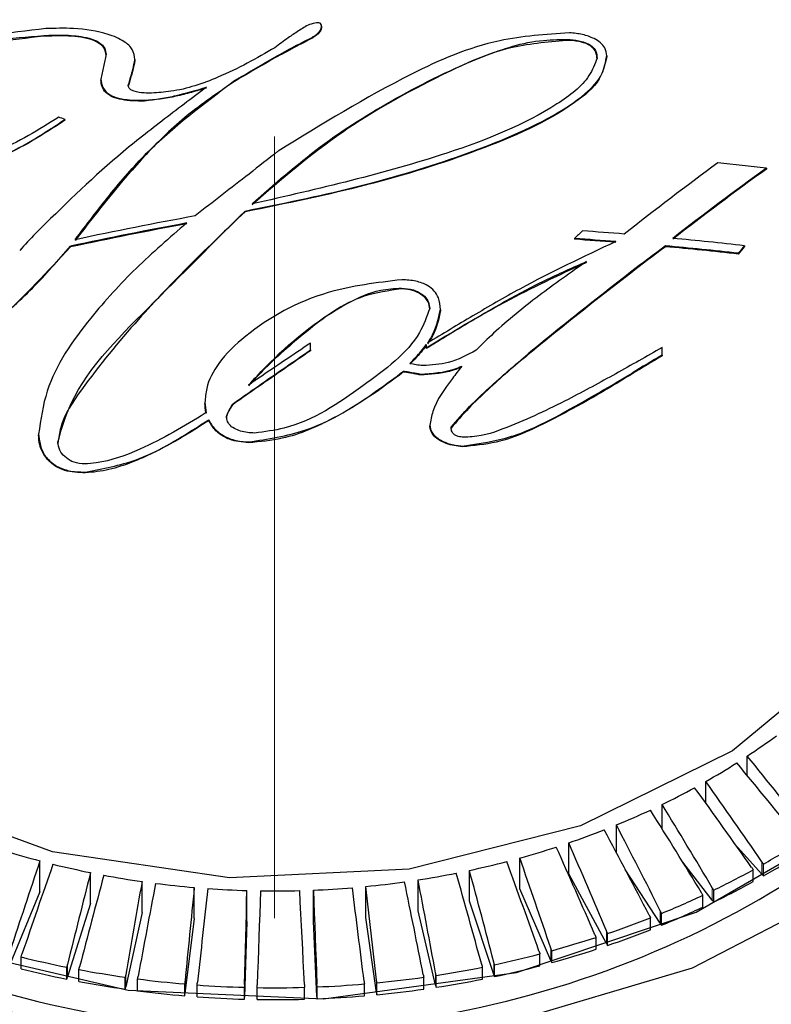
# Model space of a CAD drawing. Units: millimetres. Extents: x -1307 to -467, y -367 to 821.
# Drawn here: x -1007 to -1001, y 392 to 400 of the extents above; entities that cross this region are included whole.
import ezdxf

# ---------------------------------------------------------------- set-up
doc = ezdxf.new("R2010")
doc.units = ezdxf.units.MM
doc.header["$PDSIZE"] = -1
doc.linetypes.add('CENTER1', pattern=[10, 6.25, -1.25, 1.25, -1.25])
doc.linetypes.add('PHANTOM', pattern=[12.7, 6.35, -1.27, 1.27, -1.27, 1.27, -1.27])
doc.layers.add('中心線', color=1, linetype='Continuous', lineweight=0)
doc.layers.add('寸法', color=3, linetype='Continuous', lineweight=20)
doc.styles.add('japanese', font='romans.shx', dxfattribs={"bigfont": 'bigfont.shx'})
doc.dimstyles.new('KIHON', dxfattribs={"dimscale": 10, "dimtxt": 2.5, "dimasz": 2.5, "dimexe": 0, "dimexo": 2, "dimgap": 1, "dimtad": 1, "dimdec": 0, "dimdsep": 46, "dimtxsty": 'japanese', "dimblk": 'OPEN30', "dimcen": 2.5, "dimadec": 0, "dimazin": 0, "dimtfac": 1, "dimtdec": 0, "dimtmove": 0, "dimatfit": 0, "dimfxl": 1, "dimarcsym": 0})

# ---------------------------------------------------------------- blocks, each defined once
blk = doc.blocks.new('_Open30')
at = {"color": 0, "linetype": 'ByBlock', "lineweight": -2}
for p, q in [((-1, 0.26795), (0, 0)), ((0, 0), (-1, -0.26795)), ((0, 0), (-1, 0))]:
    blk.add_line(p, q, dxfattribs=at)
blk = doc.blocks.new('*D1')
at = {"layer": 'Defpoints', "color": 0, "transparency": 16777216}
for p in [(-861.6978, 435.1642), (-1004.6385, 318.4706), (-1004.6384, 298.7783)]:
    blk.add_point(p, dxfattribs=at)
at = {"layer": '寸法', "color": 0, "lineweight": -2, "transparency": 16777216}
for p, q in [((-861.6978, 425.1642), (-861.6975, 298.7786)), ((-1004.6385, 308.4706), (-1004.6384, 298.7783)), ((-871.6975, 298.7786), (-994.6384, 298.7783))]:
    blk.add_line(p, q, dxfattribs=at)
at = {"layer": '寸法', "color": 0, "lineweight": -2, "transparency": 16777216, "xscale": 10, "yscale": 10, "zscale": 10}
for p, rotation in [((-861.6975, 298.7786), 0.0001313176001538352), ((-1004.6384, 298.7783), 180.0001313176002)]:
    blk.add_blockref('_Open30', p, dxfattribs=dict(at, rotation=rotation))
at = {"layer": '寸法', "color": 0, "lineweight": 5, "transparency": 16777216, "insert": (-933.168, 310.7785), "char_height": 10, "attachment_point": 2, "rotation": 0.00013, "style": 'japanese'}
blk.add_mtext('145', dxfattribs=at)
blk = doc.blocks.new('*D4')
at = {"layer": 'Defpoints', "color": 0, "transparency": 16777216}
for p in [(-1042.8885, 535.7249), (-849.2313, 448.6551), (-1042.8885, 397.5227)]:
    blk.add_point(p, dxfattribs=at)
at = {"layer": '寸法', "color": 0, "lineweight": -2, "transparency": 16777216}
for p, q in [((-1042.8885, 407.5227), (-1042.8885, 535.7249)), ((-859.2313, 535.7249), (-1032.8885, 535.7249)), ((-849.2313, 458.6551), (-849.2313, 535.7249))]:
    blk.add_line(p, q, dxfattribs=at)
at = {"layer": '寸法', "color": 0, "lineweight": -2, "transparency": 16777216, "xscale": 10, "yscale": 10, "zscale": 10, "rotation": 180}
blk.add_blockref('_Open30', (-1042.8885, 535.7249), dxfattribs=at)
at = {"layer": '寸法', "color": 0, "lineweight": -2, "transparency": 16777216, "xscale": 10, "yscale": 10, "zscale": 10}
blk.add_blockref('_Open30', (-849.2313, 535.7249), dxfattribs=at)
at = {"layer": '寸法', "color": 0, "lineweight": 5, "transparency": 16777216, "insert": (-946.0599, 547.7249), "char_height": 10, "attachment_point": 2, "style": 'japanese'}
blk.add_mtext('194', dxfattribs=at)
blk = doc.blocks.new('*D12')
at = {"layer": 'Defpoints', "color": 0, "transparency": 16777216}
for p in [(-849.2313, 512.3118), (-849.2313, 448.6551), (-1033.1385, 320.4706)]:
    blk.add_point(p, dxfattribs=at)
at = {"layer": '寸法', "color": 0, "lineweight": -2, "transparency": 16777216}
for p, q in [((-1033.1385, 330.4706), (-1033.1385, 512.3118)), ((-1023.1385, 512.3118), (-859.2313, 512.3118)), ((-849.2313, 458.6551), (-849.2313, 512.3118))]:
    blk.add_line(p, q, dxfattribs=at)
at = {"layer": '寸法', "color": 0, "lineweight": -2, "transparency": 16777216, "xscale": 10, "yscale": 10, "zscale": 10, "rotation": 180}
blk.add_blockref('_Open30', (-1033.1385, 512.3118), dxfattribs=at)
at = {"layer": '寸法', "color": 0, "lineweight": -2, "transparency": 16777216, "xscale": 10, "yscale": 10, "zscale": 10}
blk.add_blockref('_Open30', (-849.2313, 512.3118), dxfattribs=at)
at = {"layer": '寸法', "color": 0, "lineweight": 5, "transparency": 16777216, "insert": (-941.1849, 524.3118), "char_height": 10, "attachment_point": 2, "style": 'japanese'}
blk.add_mtext('184', dxfattribs=at)

msp = doc.modelspace()

# ---------------------------------------------------------------- linework, layer by layer
at = {"color": 7, "linetype": 'Continuous', "lineweight": 25}
for p, q in [((-1004.2617, 400.049), (-1004.2617, 400.0426)), ((-1006.4853, 399.973), (-1006.4853, 399.9667)), ((-1004.3435, 399.9546), (-1004.3435, 399.9483)), ((-1002.2728, 399.9408), (-1002.2728, 399.9344)), ((-1001.9803, 399.8111), (-1001.9803, 399.8047)), ((-1005.7557, 399.781), (-1005.7557, 399.7747)), ((-1006.0278, 399.6243), (-1006.0278, 399.6179)), ((-1005.6799, 399.4554), (-1005.6799, 399.4491)), ((-1006.3155, 399.3018), (-1006.3155, 399.2955)), ((-1000.7031, 398.9118), (-1000.7031, 398.9054)), ((-1004.8744, 398.5697), (-1004.8744, 398.5634)), ((-1002.2374, 398.3499), (-1002.2374, 398.3436)), ((-1006.271, 398.2886), (-1006.271, 398.2823)), ((-1001.511, 398.2909), (-1001.511, 398.2846)), ((-1000.9278, 398.2321), (-1000.9278, 398.2257)), ((-1000.8783, 398.2923), (-1000.8783, 398.2859)), ((-1003.6232, 397.9536), (-1003.6232, 397.9473)), ((-1003.3115, 397.7815), (-1003.3115, 397.7752)), ((-1004.3508, 397.459), (-1004.3508, 397.5132)), ((-1004.3508, 397.459), (-1004.3508, 397.4527)), ((-1003.4239, 397.5012), (-1003.4239, 397.4765)), ((-1003.4239, 397.4765), (-1003.4239, 397.4701)), ((-1001.5378, 397.4172), (-1001.5378, 397.4771)), ((-1001.5378, 397.4172), (-1001.5378, 397.4109)), ((-1003.6058, 397.2894), (-1003.6058, 397.283)), ((-1003.472, 397.2655), (-1003.472, 397.2592)), ((-1005.195, 397.0378), (-1005.1856, 396.9568)), ((-1005.195, 397.0378), (-1005.195, 397.0315)), ((-1004.967, 397.0255), (-1004.967, 397.0319)), ((-1005.1655, 396.9), (-1005.1655, 396.8937)), ((-1003.3971, 396.857), (-1003.3971, 396.8507)), ((-1006.5262, 396.7858), (-1006.5262, 396.7794)), ((-1004.8458, 396.7228), (-1004.8458, 396.7165)), ((-1003.1363, 396.6904), (-1003.1363, 396.6841)), ((-1006.1506, 396.4828), (-1006.1506, 396.4765)), ((-1000.8556, 394.0551), (-1000.8556, 394.2114)), ((-1001.1874, 393.8353), (-1001.1874, 394.0083)), ((-1001.5372, 393.6301), (-1001.5372, 393.8243)), ((-1001.9033, 393.4383), (-1001.9033, 393.6604)), ((-1002.2835, 393.2703), (-1002.2835, 393.5175)), ((-1000.7395, 393.2671), (-1000.9342, 393.4817)), ((-1006.5158, 393.1261), (-1006.5158, 393.3733)), ((-1002.6761, 393.1491), (-1002.6761, 393.3963)), ((-1001.1364, 393.0593), (-1001.372, 393.3636)), ((-1000.7263, 393.2529), (-1000.7263, 393.3479)), ((-1006.1111, 393.032), (-1006.1111, 393.2793)), ((-1003.0789, 393.0502), (-1003.0789, 393.2975)), ((-1001.9827, 392.713), (-1002.2835, 393.2703)), ((-1001.5515, 392.8743), (-1001.8325, 393.3048)), ((-1000.8078, 393.2075), (-1000.8078, 393.3026)), ((-1000.7395, 393.2671), (-1000.7263, 393.2529)), ((-1005.6987, 392.9609), (-1005.6987, 393.2082)), ((-1003.4898, 392.9742), (-1003.4898, 393.2214)), ((-1006.5158, 393.1261), (-1006.7546, 392.5511)), ((-1005.2808, 392.9131), (-1005.2808, 393.1604)), ((-1004.8596, 392.8889), (-1004.8596, 393.1362)), ((-1004.3274, 392.8921), (-1004.3274, 393.1393)), ((-1003.9067, 392.9214), (-1003.9067, 393.1686)), ((-1002.4278, 392.5764), (-1002.6761, 393.1491)), ((-1001.1245, 393.0444), (-1001.1245, 393.1395)), ((-1006.1111, 393.032), (-1006.2959, 392.4452)), ((-1002.8844, 392.4651), (-1003.0789, 393.0502)), ((-1001.2101, 393.0037), (-1001.2101, 393.0988)), ((-1001.1364, 393.0593), (-1001.1245, 393.0444)), ((-1005.6987, 392.9609), (-1005.8286, 392.3653)), ((-1003.3501, 392.3797), (-1003.4898, 392.9742)), ((-1001.5411, 392.8588), (-1001.5411, 392.9538)), ((-1005.2808, 392.9131), (-1005.355, 392.3117)), ((-1004.8596, 392.8889), (-1004.8777, 392.2849)), ((-1004.2993, 392.2882), (-1004.3274, 392.8921)), ((-1003.8226, 392.3206), (-1003.9067, 392.9214)), ((-1001.6301, 392.823), (-1001.6301, 392.9181)), ((-1001.5515, 392.8743), (-1001.5411, 392.8588)), ((-1001.9737, 392.697), (-1001.9737, 392.7921)), ((-1002.0659, 392.6663), (-1002.0659, 392.7614)), ((-1001.9827, 392.713), (-1001.9737, 392.697)), ((-1002.5151, 392.5345), (-1002.5151, 392.6295)), ((-1002.4203, 392.5599), (-1002.4203, 392.655)), ((-1006.6666, 392.6052), (-1006.6596, 392.6264)), ((-1006.6666, 392.5101), (-1006.6666, 392.6052)), ((-1002.4278, 392.5764), (-1002.4203, 392.5599)), ((-1006.3016, 392.4282), (-1006.3016, 392.5232)), ((-1006.2043, 392.4092), (-1006.2043, 392.5043)), ((-1002.9754, 392.4282), (-1002.9754, 392.5232)), ((-1002.8785, 392.4482), (-1002.8785, 392.5433)), ((-1006.3016, 392.4282), (-1006.2959, 392.4452)), ((-1005.8326, 392.3479), (-1005.8326, 392.443)), ((-1005.7338, 392.3345), (-1005.7338, 392.4296)), ((-1003.8199, 392.3032), (-1003.8199, 392.3983)), ((-1003.4443, 392.3479), (-1003.4443, 392.443)), ((-1003.3458, 392.3625), (-1003.3458, 392.4576)), ((-1002.8844, 392.4651), (-1002.8785, 392.4482)), ((-1005.8326, 392.3479), (-1005.8286, 392.3653)), ((-1005.3575, 392.2942), (-1005.3575, 392.3893)), ((-1005.2577, 392.2864), (-1005.2577, 392.3815)), ((-1004.8786, 392.2673), (-1004.8786, 392.3624)), ((-1004.7783, 392.2651), (-1004.7783, 392.3601)), ((-1004.3984, 392.2673), (-1004.3984, 392.3624)), ((-1004.2982, 392.2707), (-1004.2982, 392.3658)), ((-1003.9195, 392.2942), (-1003.9195, 392.3893)), ((-1003.8226, 392.3206), (-1003.8199, 392.3032)), ((-1003.3501, 392.3797), (-1003.3458, 392.3625)), ((-1005.3575, 392.2942), (-1005.355, 392.3117)), ((-1004.8786, 392.2673), (-1004.8777, 392.2849)), ((-1004.2993, 392.2882), (-1004.2982, 392.2707))]:
    msp.add_line(p, q, dxfattribs=at)
at = {"color": 8, "linetype": 'PHANTOM', "lineweight": 18}
for p, q in [((-1004.9587, 399.612), (-1004.9587, 399.6056)), ((-1002.6079, 397.4281), (-1002.6079, 397.4218)), ((-1001.7772, 397.2737), (-1001.7772, 397.2674)), ((-1000.7395, 393.3667), (-1000.7395, 393.2671)), ((-1001.1364, 393.1589), (-1001.1364, 393.0593)), ((-1001.5515, 392.9739), (-1001.5515, 392.8743)), ((-1001.9827, 392.8127), (-1001.9827, 392.713)), ((-1002.4278, 392.6761), (-1002.4278, 392.5764)), ((-1002.8844, 392.5648), (-1002.8844, 392.4651)), ((-1006.2959, 392.5449), (-1006.2959, 392.4452)), ((-1003.3501, 392.4793), (-1003.3501, 392.3797)), ((-1005.8286, 392.4649), (-1005.8286, 392.3653)), ((-1005.355, 392.4114), (-1005.355, 392.3117)), ((-1003.8226, 392.4203), (-1003.8226, 392.3206)), ((-1004.8777, 392.3846), (-1004.8777, 392.2849)), ((-1004.2993, 392.3878), (-1004.2993, 392.2882))]:
    msp.add_line(p, q, dxfattribs=at)
at = {"color": 7, "linetype": 'Continuous', "lineweight": 25, "flags": 128}
for points in [[(-1004.8339, 403.229), (-1003.2052, 403.1206), (-1001.6484, 402.7332), (-1000.2415, 402.0864), (-999.055, 401.2125), (-998.1486, 400.1553), (-997.5676, 398.9679), (-997.3411, 397.7097), (-997.4806, 396.444), (-997.979, 395.2341), (-998.8113, 394.1407), (-999.9358, 393.2187), (-1001.2962, 392.5142), (-1002.8241, 392.0627), (-1004.443, 391.8867), (-1006.0717, 391.9951), (-1007.6286, 392.3824), (-1009.0355, 393.0292), (-1010.2219, 393.9032), (-1011.1284, 394.9603), (-1011.7094, 396.1478)], [(-999.9866, 395.0702), (-1000.9733, 394.2536), (-1002.1903, 393.6534), (-1003.561, 393.3073), (-1004.9995, 393.237), (-1006.4153, 393.4469), (-1007.7195, 393.9238), (-1008.8301, 394.6378), (-1009.6772, 395.544), (-1010.2078, 396.5855), (-1010.3885, 397.6967)], [(-1011.3885, 397.5065), (-1011.2065, 396.2967), (-1010.6705, 395.1522), (-1009.8093, 394.1346), (-1008.6693, 393.2988), (-1007.312, 392.6898), (-1005.8106, 392.3405), (-1004.246, 392.2696), (-1002.7026, 392.4811), (-1001.2635, 392.9636), (-1000.0064, 393.6909)], [(-1000.7263, 393.3479), (-1000.7279, 393.3503), (-1000.7296, 393.3526), (-1000.7312, 393.355), (-1000.7329, 393.3573), (-1000.7345, 393.3597), (-1000.7362, 393.362), (-1000.7378, 393.3644), (-1000.7395, 393.3667)], [(-1004.8777, 392.3846), (-1004.8755, 392.4791), (-1004.8732, 392.5735), (-1004.8709, 392.6678), (-1004.8687, 392.7618), (-1004.8664, 392.8557), (-1004.8641, 392.9493), (-1004.8618, 393.0428), (-1004.8596, 393.1362)], [(-1004.7497, 393.1337), (-1004.7532, 393.0404), (-1004.7568, 392.9469), (-1004.7603, 392.8533), (-1004.7638, 392.7594), (-1004.7673, 392.6654), (-1004.7708, 392.5712), (-1004.7743, 392.4768), (-1004.7778, 392.3822)], [(-1004.3992, 392.3846), (-1004.4039, 392.4791), (-1004.4087, 392.5734), (-1004.4134, 392.6675), (-1004.4181, 392.7615), (-1004.4229, 392.8553), (-1004.4276, 392.9489), (-1004.4324, 393.0424), (-1004.4372, 393.1356)], [(-1004.3274, 393.1393), (-1004.3239, 393.046), (-1004.3203, 392.9526), (-1004.3168, 392.8589), (-1004.3133, 392.765), (-1004.3098, 392.671), (-1004.3063, 392.5768), (-1004.3028, 392.4824), (-1004.2993, 392.3878)], [(-1001.1245, 393.1395), (-1001.126, 393.1419), (-1001.1275, 393.1443), (-1001.129, 393.1468), (-1001.1304, 393.1492), (-1001.1319, 393.1516), (-1001.1334, 393.154), (-1001.1349, 393.1565), (-1001.1364, 393.1589)], [(-1001.5411, 392.9538), (-1001.5424, 392.9563), (-1001.5437, 392.9589), (-1001.545, 392.9614), (-1001.5463, 392.9639), (-1001.5476, 392.9664), (-1001.5489, 392.9689), (-1001.5502, 392.9714), (-1001.5515, 392.9739)], [(-1001.6404, 392.9384), (-1001.6391, 392.9358), (-1001.6378, 392.9333), (-1001.6366, 392.9307), (-1001.6353, 392.9282), (-1001.634, 392.9257), (-1001.6327, 392.9231), (-1001.6314, 392.9206), (-1001.6301, 392.9181)], [(-1001.9737, 392.7921), (-1001.9749, 392.7946), (-1001.976, 392.7972), (-1001.9771, 392.7998), (-1001.9782, 392.8024), (-1001.9794, 392.805), (-1001.9805, 392.8075), (-1001.9816, 392.8101), (-1001.9827, 392.8127)], [(-1002.0747, 392.7822), (-1002.0736, 392.7796), (-1002.0725, 392.777), (-1002.0714, 392.7744), (-1002.0703, 392.7718), (-1002.0692, 392.7692), (-1002.0681, 392.7666), (-1002.067, 392.764), (-1002.0659, 392.7614)], [(-1002.5224, 392.6508), (-1002.5215, 392.6482), (-1002.5206, 392.6455), (-1002.5196, 392.6428), (-1002.5187, 392.6402), (-1002.5178, 392.6375), (-1002.5169, 392.6349), (-1002.516, 392.6322), (-1002.5151, 392.6295)], [(-1002.4203, 392.655), (-1002.4213, 392.6576), (-1002.4222, 392.6603), (-1002.4231, 392.6629), (-1002.4241, 392.6655), (-1002.425, 392.6682), (-1002.4259, 392.6708), (-1002.4269, 392.6734), (-1002.4278, 392.6761)], [(-1002.8785, 392.5433), (-1002.8792, 392.546), (-1002.88, 392.5487), (-1002.8807, 392.5513), (-1002.8814, 392.554), (-1002.8822, 392.5567), (-1002.8829, 392.5594), (-1002.8837, 392.5621), (-1002.8844, 392.5648)], [(-1006.2959, 392.5449), (-1006.2966, 392.5422), (-1006.2973, 392.5395), (-1006.298, 392.5368), (-1006.2987, 392.534), (-1006.2994, 392.5313), (-1006.3002, 392.5286), (-1006.3009, 392.5259), (-1006.3016, 392.5232)], [(-1006.2043, 392.5043), (-1006.2036, 392.507), (-1006.2029, 392.5097), (-1006.2023, 392.5124), (-1006.2016, 392.5151), (-1006.2009, 392.5178), (-1006.2003, 392.5205), (-1006.1996, 392.5232), (-1006.1989, 392.5259)], [(-1003.3458, 392.4576), (-1003.3464, 392.4603), (-1003.3469, 392.463), (-1003.3474, 392.4657), (-1003.348, 392.4685), (-1003.3485, 392.4712), (-1003.3491, 392.4739), (-1003.3496, 392.4766), (-1003.3501, 392.4793)], [(-1002.9811, 392.5449), (-1002.9803, 392.5422), (-1002.9796, 392.5395), (-1002.9789, 392.5368), (-1002.9782, 392.534), (-1002.9775, 392.5313), (-1002.9768, 392.5286), (-1002.9761, 392.5259), (-1002.9754, 392.5232)], [(-1005.8286, 392.4649), (-1005.8291, 392.4622), (-1005.8296, 392.4594), (-1005.8301, 392.4567), (-1005.8306, 392.454), (-1005.8311, 392.4512), (-1005.8316, 392.4485), (-1005.8321, 392.4458), (-1005.8326, 392.443)], [(-1005.7338, 392.4296), (-1005.7334, 392.4323), (-1005.7329, 392.4351), (-1005.7324, 392.4378), (-1005.732, 392.4405), (-1005.7315, 392.4432), (-1005.731, 392.446), (-1005.7306, 392.4487), (-1005.7301, 392.4514)], [(-1005.355, 392.4114), (-1005.3553, 392.4086), (-1005.3556, 392.4059), (-1005.3559, 392.4031), (-1005.3563, 392.4003), (-1005.3566, 392.3976), (-1005.3569, 392.3948), (-1005.3572, 392.3921), (-1005.3575, 392.3893)], [(-1005.2577, 392.3815), (-1005.2574, 392.3842), (-1005.2572, 392.387), (-1005.2569, 392.3897), (-1005.2566, 392.3925), (-1005.2564, 392.3952), (-1005.2561, 392.398), (-1005.2558, 392.4007), (-1005.2555, 392.4035)], [(-1003.9219, 392.4114), (-1003.9216, 392.4086), (-1003.9213, 392.4059), (-1003.921, 392.4031), (-1003.9207, 392.4003), (-1003.9204, 392.3976), (-1003.9201, 392.3948), (-1003.9198, 392.3921), (-1003.9195, 392.3893)], [(-1003.8199, 392.3983), (-1003.8202, 392.4011), (-1003.8206, 392.4038), (-1003.8209, 392.4065), (-1003.8212, 392.4093), (-1003.8216, 392.412), (-1003.8219, 392.4148), (-1003.8223, 392.4175), (-1003.8226, 392.4203)], [(-1003.4484, 392.4649), (-1003.4479, 392.4622), (-1003.4474, 392.4594), (-1003.4469, 392.4567), (-1003.4464, 392.454), (-1003.4459, 392.4512), (-1003.4453, 392.4485), (-1003.4448, 392.4458), (-1003.4443, 392.443)], [(-1004.8777, 392.3846), (-1004.8778, 392.3818), (-1004.878, 392.379), (-1004.8781, 392.3762), (-1004.8782, 392.3735), (-1004.8783, 392.3707), (-1004.8784, 392.3679), (-1004.8785, 392.3651), (-1004.8786, 392.3624)], [(-1004.7783, 392.3601), (-1004.7783, 392.3629), (-1004.7782, 392.3657), (-1004.7781, 392.3684), (-1004.7781, 392.3712), (-1004.778, 392.374), (-1004.7779, 392.3767), (-1004.7779, 392.3795), (-1004.7778, 392.3822)], [(-1004.3992, 392.3846), (-1004.3991, 392.3818), (-1004.399, 392.379), (-1004.3989, 392.3762), (-1004.3988, 392.3735), (-1004.3987, 392.3707), (-1004.3986, 392.3679), (-1004.3985, 392.3651), (-1004.3984, 392.3624)], [(-1004.2982, 392.3658), (-1004.2983, 392.3685), (-1004.2985, 392.3713), (-1004.2986, 392.374), (-1004.2988, 392.3768), (-1004.2989, 392.3796), (-1004.299, 392.3823), (-1004.2992, 392.3851), (-1004.2993, 392.3878)]]:
    msp.add_lwpolyline(points, dxfattribs=at)
at = {"color": 7, "linetype": 'Continuous', "lineweight": 25}
for centre, radius, start, end in [((-1015.5874, 374.904), 26.1002, 69.19188, 69.30776), ((-983.7248, 372.3546), 33.8932, 128.04143, 128.53928), ((-983.9356, 375.6126), 28.9683, 126.31411, 128.17538), ((-1004.5781, 365.7114), 33.4257, 83.34283, 84.01186), ((-983.8513, 371.3848), 34.5801, 127.37394, 128.27803), ((-984.1046, 375.9541), 28.3296, 125.86703, 127.75949), ((-984.1489, 376.0051), 28.257, 125.86244, 127.7597), ((-999.0275, 364.3938), 34.6602, 100.49626, 102.06295), ((-999.0293, 364.4005), 34.6471, 100.49728, 102.06457), ((-999.0351, 364.4838), 34.6135, 100.38228, 102.00343), ((-977.9612, 371.3008), 39.3847, 136.54305, 136.81364), ((-980.3884, 375.9535), 31.2886, 134.13051, 134.29112), ((-1004.5993, 364.8224), 33.6761, 85.30031, 85.87097), ((-1004.6114, 364.5974), 33.8358, 85.41788, 85.97668), ((-1004.5922, 364.8658), 33.5605, 85.41301, 85.9764), ((-1004.5895, 364.9109), 33.5871, 83.65614, 84.64022), ((-982.4752, 372.9631), 31.6838, 126.92771, 129.45164), ((-982.4848, 372.9679), 31.669, 126.92594, 129.45101), ((-1004.5843, 364.8943), 33.5377, 83.74077, 84.74221), ((-1004.5909, 364.8353), 33.5908, 83.73939, 84.73925), ((-974.8599, 376.8404), 33.7215, 140.49484, 140.62722), ((-975.6891, 377.5136), 32.6494, 140.48919, 140.6259), ((-985.8775, 371.0176), 30.695, 120.67641, 121.19749), ((-985.79, 370.8638), 30.8665, 120.67655, 121.19473), ((-1004.6616, 399.85), 7.8268, 223.26511, 321.37035), ((-1003.9416, 398.898), 5.6114, 303.36424, 306.26149), ((-1039.2662, 362.9483), 49.5253, 38.23102, 39.14277), ((-1004.1001, 399.1409), 5.9015, 299.57434, 302.37574), ((-1038.5277, 362.8377), 48.9257, 38.87811, 39.80201), ((-1044.7415, 363.1238), 53.393, 34.50103, 35.34069), ((-1004.2492, 399.4074), 6.2069, 295.90815, 298.61367), ((-1043.8378, 363.018), 52.619, 35.16308, 36.01601), ((-1051.1891, 363.4571), 58.2021, 30.685313, 31.450048), ((-1004.3681, 399.6579), 6.4842, 292.34147, 294.96851), ((-1050.1635, 363.2879), 57.3163, 31.36273, 32.140119), ((-1059.5279, 363.7016), 64.9472, 26.789252, 27.469774), ((-1004.4541, 399.8719), 6.7148, 288.85989, 291.42917), ((-1058.1303, 363.5559), 63.6745, 27.480605, 28.175438), ((-1070.7806, 363.8688), 74.6384, 22.81695, 23.405237), ((-1004.0337, 399.2003), 6.7223, 299.47257, 302.46204), ((-1004.7368, 400.1327), 6.9895, 252.75407, 255.25504), ((-1004.5295, 400.096), 6.9513, 285.46392, 287.9733), ((-1068.7494, 363.7621), 72.7165, 23.52104, 24.125435), ((-1004.0423, 399.1196), 6.739, 299.47628, 302.45833), ((-919.1804, 364.1013), 92.1104, 161.47049, 161.943854), ((-922.7297, 364.098), 88.646, 160.7343, 161.226721), ((-1004.6889, 400.3177), 7.1806, 256.12102, 258.57697), ((-1004.5817, 400.2898), 7.152, 282.12972, 284.59127), ((-1083.357, 364.0429), 85.7476, 19.489186, 19.998653), ((-1086.3578, 364.1477), 88.646, 18.773279, 19.2657), ((-892.5871, 364.3161), 117.1604, 165.687533, 166.0579), ((-898.1935, 364.2524), 111.6448, 164.941375, 165.330409), ((-1004.6585, 400.4731), 7.339, 259.4326, 261.85216), ((-1004.6106, 400.4271), 7.2923, 278.84108, 281.27297), ((-1105.8609, 364.2163), 106.7088, 15.395187, 15.802473), ((-1110.7686, 364.3235), 111.5193, 14.669372, 15.058844), ((-1004.1956, 399.4909), 7.055, 295.80516, 298.69846), ((-996.7282, 396.1188), 4.9573, 214.35152, 214.61782), ((-843.3047, 364.4483), 164.9211, 169.957081, 170.219213), ((-854.8824, 364.4519), 153.4242, 169.202746, 169.484736), ((-1004.6428, 400.5897), 7.4567, 262.69885, 265.09194), ((-1004.6282, 400.5392), 7.4058, 275.59112, 277.99854), ((-1144.5483, 364.4006), 143.8638, 11.249144, 11.549997), ((-1154.4448, 364.4331), 153.6756, 10.515592, 10.797118), ((-1004.1998, 399.404), 7.0642, 295.80703, 298.69658), ((-720.6813, 364.5761), 286.0313, 174.264631, 174.415399), ((-753.4809, 364.4978), 253.3164, 173.505048, 173.675377), ((-1004.6381, 400.6606), 7.5277, 265.93704, 268.31434), ((-1004.6384, 400.6465), 7.5136, 269.15094, 271.53466), ((-1004.6367, 400.6214), 7.4885, 272.3674, 274.7561), ((-1229.3997, 364.4714), 227.2022, 7.063783, 7.253727), ((-1255.148, 364.5653), 252.8643, 6.324407, 6.495042), ((-1017.8225, 383.2588), 19.308, 30.6392, 30.70712), ((-1004.3327, 399.7801), 7.3751, 292.24228, 295.04977), ((-1004.3273, 399.6724), 7.3613, 292.24073, 295.05348), ((-1004.429, 400.0193), 7.6329, 288.76421, 291.51161), ((-1004.4393, 399.9522), 7.6627, 288.76956, 291.50626), ((-1004.5124, 400.267), 7.8943, 285.36731, 288.05316), ((-1004.5727, 400.4893), 8.1246, 282.03597, 284.66984), ((-1004.5124, 400.172), 7.8943, 285.36731, 288.05316), ((-1004.6953, 400.5291), 8.1654, 256.02961, 258.65472), ((-1004.6988, 400.4176), 8.1486, 256.02578, 258.65632), ((-1004.6606, 400.7065), 8.3462, 259.3415, 261.92751), ((-1004.6088, 400.6617), 8.3008, 278.75148, 281.34833), ((-1004.5727, 400.3942), 8.1246, 282.03597, 284.66984), ((-1004.6606, 400.6114), 8.3462, 259.3415, 261.92751), ((-1004.6439, 400.8331), 8.4739, 262.60963, 265.16919), ((-1004.6303, 400.8065), 8.4471, 275.50559, 278.07106), ((-1004.6126, 400.5885), 8.323, 278.75495, 281.34486), ((-1004.6456, 400.72), 8.4558, 262.60577, 265.1708), ((-1004.6388, 400.9031), 8.5441, 265.84592, 268.39176), ((-1004.6386, 400.9282), 8.5692, 269.06574, 271.60618), ((-1004.6363, 400.8695), 8.5104, 272.27657, 274.83139), ((-1004.6307, 400.7163), 8.452, 275.50521, 278.0692), ((-1004.6384, 400.813), 8.5491, 265.84554, 268.3899), ((-1004.6386, 400.8332), 8.5692, 269.06574, 271.60618), ((-1004.6363, 400.7744), 8.5104, 272.27657, 274.83139)]:
    msp.add_arc(centre, radius, start, end, dxfattribs=at)
for points, knots in [([(-1005.7557, 399.781), (-1005.7596, 399.8083), (-1005.7675, 399.8634), (-1005.8482, 399.9359), (-1006.0063, 400.0018), (-1006.2248, 400.0357), (-1006.3955, 400.0304), (-1006.4696, 400.0281)], [0, 0, 0, 0, 0.127323, 0.256749, 0.429539, 0.752139, 1, 1, 1, 1]), ([(-1004.3026, 400.0756), (-1004.3214, 400.071), (-1004.3766, 400.0575), (-1004.4465, 400.009), (-1004.5402, 399.9492), (-1004.6004, 399.9024), (-1004.6349, 399.8756)], [0, 0, 0, 0, 0.134449, 0.395032, 0.653873, 1, 1, 1, 1]), ([(-1004.3435, 399.9546), (-1004.3332, 399.9609), (-1004.3042, 399.9785), (-1004.2687, 400.0096), (-1004.2636, 400.038), (-1004.2617, 400.049)], [0, 0, 0, 0, 0.254107, 0.712635, 1, 1, 1, 1]), ([(-1004.2617, 400.0426), (-1004.2642, 400.0303), (-1004.2701, 400.0017), (-1004.3059, 399.9711), (-1004.3334, 399.9544), (-1004.3435, 399.9483)], [0, 0, 0, 0, 0.323689, 0.751944, 1, 1, 1, 1]), ([(-1004.2617, 400.049), (-1004.2628, 400.0544), (-1004.2642, 400.0615), (-1004.2712, 400.069), (-1004.2801, 400.0731), (-1004.291, 400.0746), (-1004.2995, 400.0754), (-1004.3026, 400.0756)], [0, 0, 0, 0, 0.363552, 0.479386, 0.595708, 0.849769, 1, 1, 1, 1]), ([(-1006.4696, 400.0281), (-1006.7667, 399.9948), (-1007.2108, 399.945), (-1007.719, 399.68), (-1007.9668, 399.442), (-1008.0597, 399.2498), (-1008.0658, 399.1644), (-1008.0672, 399.1456)], [0, 0, 0, 0, 0.419164, 0.626447, 0.834451, 0.963398, 1, 1, 1, 1]), ([(-1007.9901, 399.1595), (-1007.9716, 399.2292), (-1007.9303, 399.3846), (-1007.7026, 399.6208), (-1007.3383, 399.8181), (-1006.9074, 399.9399), (-1006.6171, 399.9627), (-1006.4853, 399.973)], [0, 0, 0, 0, 0.143752, 0.320554, 0.554791, 0.797776, 1, 1, 1, 1]), ([(-1006.4853, 399.9667), (-1006.7464, 399.9384), (-1007.1483, 399.895), (-1007.6049, 399.6745), (-1007.8442, 399.4742), (-1007.9683, 399.2951), (-1007.9843, 399.1913), (-1007.9901, 399.1531)], [0, 0, 0, 0, 0.396345, 0.609833, 0.785341, 0.921081, 1, 1, 1, 1]), ([(-1006.4853, 399.973), (-1006.4326, 399.9751), (-1006.3248, 399.9793), (-1006.1869, 399.968), (-1006.0827, 399.9421), (-1006.0258, 399.9083), (-1005.9913, 399.8679), (-1005.9884, 399.838), (-1005.9869, 399.8216)], [0, 0, 0, 0, 0.255322, 0.522683, 0.676058, 0.79666, 0.889127, 1, 1, 1, 1]), ([(-1005.9869, 399.8153), (-1005.9893, 399.8345), (-1005.994, 399.8721), (-1006.0455, 399.9173), (-1006.1491, 399.9589), (-1006.3033, 399.973), (-1006.4279, 399.9686), (-1006.4853, 399.9667)], [0, 0, 0, 0, 0.130405, 0.255129, 0.393346, 0.720581, 1, 1, 1, 1]), ([(-1004.9587, 399.612), (-1004.8575, 399.6714), (-1004.7058, 399.7606), (-1004.5018, 399.8751), (-1004.3963, 399.9281), (-1004.3435, 399.9546)], [0, 0, 0, 0, 0.499721, 0.749745, 1, 1, 1, 1]), ([(-1002.2788, 399.9954), (-1002.4686, 399.9817), (-1002.9278, 399.9484), (-1003.705, 399.606), (-1004.262, 399.2627), (-1004.6108, 399.0477)], [0, 0, 0, 0, 0.208292, 0.504155, 1, 1, 1, 1]), ([(-1001.9803, 399.8111), (-1001.983, 399.8326), (-1001.9878, 399.8696), (-1002.0289, 399.9173), (-1002.0897, 399.955), (-1002.1752, 399.9849), (-1002.2435, 399.9918), (-1002.2788, 399.9954)], [0, 0, 0, 0, 0.210934, 0.363451, 0.515866, 0.749847, 1, 1, 1, 1]), ([(-1004.6349, 399.8756), (-1004.708, 399.8336), (-1004.8543, 399.7495), (-1005.122, 399.6193), (-1005.3849, 399.5289), (-1005.5708, 399.5165), (-1005.6221, 399.5131)], [0, 0, 0, 0, 0.251297, 0.502902, 0.862805, 1, 1, 1, 1]), ([(-1004.3435, 399.9483), (-1004.4478, 399.8941), (-1004.6042, 399.8127), (-1004.807, 399.6954), (-1004.9081, 399.6356), (-1004.9587, 399.6056)], [0, 0, 0, 0, 0.49954, 0.749757, 1, 1, 1, 1]), ([(-1004.8179, 398.626), (-1004.6408, 398.7832), (-1004.2871, 399.0974), (-1003.6568, 399.4893), (-1003.0707, 399.7796), (-1002.5911, 399.9402), (-1002.3448, 399.9407), (-1002.2728, 399.9408)], [0, 0, 0, 0, 0.251934, 0.503256, 0.771139, 0.933112, 1, 1, 1, 1]), ([(-1002.2728, 399.9344), (-1002.4298, 399.9221), (-1002.8039, 399.8926), (-1003.4033, 399.6144), (-1004.1212, 399.2201), (-1004.5841, 398.8211), (-1004.8179, 398.6197)], [0, 0, 0, 0, 0.147834, 0.352264, 0.672932, 1, 1, 1, 1]), ([(-1002.2728, 399.9408), (-1002.2421, 399.9375), (-1002.1926, 399.932), (-1002.1282, 399.9091), (-1002.0877, 399.8796), (-1002.0612, 399.8389), (-1002.0588, 399.8098), (-1002.0573, 399.7923)], [0, 0, 0, 0, 0.282388, 0.453931, 0.627037, 0.775995, 1, 1, 1, 1]), ([(-1002.0573, 399.7859), (-1002.0589, 399.8045), (-1002.0615, 399.8346), (-1002.0891, 399.874), (-1002.128, 399.9024), (-1002.1911, 399.9255), (-1002.242, 399.9311), (-1002.2728, 399.9344)], [0, 0, 0, 0, 0.237186, 0.385309, 0.533414, 0.716563, 1, 1, 1, 1]), ([(-1005.9869, 399.8216), (-1005.9937, 399.7889), (-1006.0041, 399.7398), (-1006.018, 399.6739), (-1006.0245, 399.6408), (-1006.0278, 399.6243)], [0, 0, 0, 0, 0.500021, 0.750001, 1, 1, 1, 1]), ([(-1004.8744, 398.5697), (-1004.5835, 398.6283), (-1004.0013, 398.7456), (-1003.1653, 398.993), (-1002.5363, 399.245), (-1002.1659, 399.4847), (-1002.0091, 399.6485), (-1001.989, 399.7617), (-1001.9803, 399.8111)], [0, 0, 0, 0, 0.251067, 0.502372, 0.761656, 0.864479, 0.940797, 1, 1, 1, 1]), ([(-1001.9803, 399.8047), (-1001.9943, 399.7431), (-1002.0266, 399.6008), (-1002.3639, 399.3219), (-1003.0001, 399.0426), (-1003.9016, 398.7615), (-1004.5475, 398.6299), (-1004.8744, 398.5634)], [0, 0, 0, 0, 0.074204, 0.171275, 0.441623, 0.717388, 1, 1, 1, 1]), ([(-1002.0573, 399.7923), (-1002.0759, 399.7443), (-1002.1313, 399.601), (-1002.5145, 399.3097), (-1003.4127, 398.9479), (-1004.2865, 398.7477), (-1004.8179, 398.626)], [0, 0, 0, 0, 0.063859, 0.190651, 0.50778, 1, 1, 1, 1]), ([(-1005.8099, 399.5786), (-1005.8085, 399.5798), (-1005.8051, 399.5827), (-1005.8016, 399.5962), (-1005.7974, 399.617), (-1005.7852, 399.6546), (-1005.7691, 399.7091), (-1005.7606, 399.7545), (-1005.7557, 399.781)], [0, 0, 0, 0, 0.022166, 0.052875, 0.191811, 0.330746, 0.60862, 1, 1, 1, 1]), ([(-1005.7557, 399.7747), (-1005.7613, 399.745), (-1005.7698, 399.7007), (-1005.7869, 399.6428), (-1005.7983, 399.609), (-1005.8025, 399.5875), (-1005.8044, 399.5783), (-1005.8072, 399.5743), (-1005.8093, 399.5727), (-1005.8099, 399.5723)], [0, 0, 0, 0, 0.43737, 0.654426, 0.857697, 0.937812, 0.969228, 0.991547, 1, 1, 1, 1]), ([(-1005.1826, 399.5595), (-1005.302, 399.4699), (-1005.5406, 399.2906), (-1006.016, 398.9179), (-1006.3366, 398.6012), (-1006.5503, 398.39)], [0, 0, 0, 0, 0.250023, 0.50006, 1, 1, 1, 1]), ([(-1006.2337, 398.3405), (-1006.1435, 398.4596), (-1005.9633, 398.6979), (-1005.5756, 399.1502), (-1005.2052, 399.4274), (-1004.9587, 399.612)], [0, 0, 0, 0, 0.250629, 0.501305, 1, 1, 1, 1]), ([(-1004.9587, 399.6056), (-1005.0881, 399.5177), (-1005.3469, 399.3419), (-1005.7782, 398.9219), (-1006.0517, 398.569), (-1006.2337, 398.3342)], [0, 0, 0, 0, 0.251016, 0.501746, 1, 1, 1, 1]), ([(-1006.0278, 399.6243), (-1006.0254, 399.601), (-1006.0213, 399.5613), (-1005.9809, 399.5135), (-1005.9211, 399.4791), (-1005.8181, 399.4555), (-1005.7329, 399.4554), (-1005.6799, 399.4554)], [0, 0, 0, 0, 0.197855, 0.337597, 0.476867, 0.674866, 1, 1, 1, 1]), ([(-1005.6799, 399.4491), (-1005.7416, 399.4492), (-1005.8294, 399.4494), (-1005.9345, 399.4786), (-1005.9909, 399.5148), (-1006.023, 399.5642), (-1006.0262, 399.5997), (-1006.0278, 399.6179)], [0, 0, 0, 0, 0.376458, 0.53557, 0.696034, 0.843824, 1, 1, 1, 1]), ([(-1005.6221, 399.5131), (-1005.6418, 399.5128), (-1005.6896, 399.5122), (-1005.7482, 399.5197), (-1005.7874, 399.5369), (-1005.8055, 399.5549), (-1005.8082, 399.5694), (-1005.8099, 399.5786)], [0, 0, 0, 0, 0.250819, 0.609184, 0.744223, 0.837786, 1, 1, 1, 1]), ([(-1005.6799, 399.4554), (-1005.6367, 399.4589), (-1005.5504, 399.4658), (-1005.3834, 399.5015), (-1005.2628, 399.5364), (-1005.1826, 399.5595)], [0, 0, 0, 0, 0.251093, 0.502416, 1, 1, 1, 1]), ([(-1005.1826, 399.5532), (-1005.2229, 399.5413), (-1005.3034, 399.5176), (-1005.4667, 399.4742), (-1005.5947, 399.4591), (-1005.6799, 399.4491)], [0, 0, 0, 0, 0.251129, 0.502383, 1, 1, 1, 1]), ([(-1006.3649, 399.3205), (-1006.4447, 399.27), (-1006.6044, 399.1688), (-1006.9137, 399.0161), (-1007.2105, 398.927), (-1007.4113, 398.9058), (-1007.4592, 398.9008)], [0, 0, 0, 0, 0.25051, 0.501528, 0.880989, 1, 1, 1, 1]), ([(-1007.4652, 398.8427), (-1007.3058, 398.868), (-1006.9408, 398.9257), (-1006.5723, 399.1327), (-1006.3649, 399.2693), (-1006.3155, 399.3018)], [0, 0, 0, 0, 0.371366, 0.850245, 1, 1, 1, 1]), ([(-1006.3155, 399.2955), (-1006.3988, 399.2408), (-1006.5656, 399.1313), (-1006.8811, 398.9678), (-1007.1927, 398.8659), (-1007.4057, 398.8428), (-1007.4652, 398.8364)], [0, 0, 0, 0, 0.250505, 0.501578, 0.86062, 1, 1, 1, 1]), ([(-1006.3721, 396.7202), (-1006.3483, 396.8061), (-1006.2356, 397.2126), (-1005.6234, 397.8192), (-1005.1291, 398.3145), (-1004.8744, 398.5697)], [0, 0, 0, 0, 0.114902, 0.544039, 1, 1, 1, 1]), ([(-1004.8744, 398.5634), (-1005.0198, 398.4251), (-1005.3105, 398.1485), (-1005.7593, 397.6791), (-1006.1145, 397.2483), (-1006.3453, 396.9071), (-1006.3663, 396.7554), (-1006.3721, 396.7139)], [0, 0, 0, 0, 0.25127, 0.502561, 0.800254, 0.945262, 1, 1, 1, 1]), ([(-1005.3416, 398.474), (-1005.4788, 398.3554), (-1005.7534, 398.118), (-1006.1511, 397.6822), (-1006.4624, 397.2354), (-1006.5097, 396.9019), (-1006.5262, 396.7858)], [0, 0, 0, 0, 0.250599, 0.501389, 0.826276, 1, 1, 1, 1]), ([(-1001.9083, 398.3251), (-1002.1666, 398.2036), (-1002.5547, 398.0209), (-1003.0475, 397.7348), (-1003.2932, 397.5872), (-1003.4145, 397.5144)], [0, 0, 0, 0, 0.502036, 0.754124, 1, 1, 1, 1]), ([(-1007.6555, 397.0541), (-1007.4049, 397.2469), (-1007.0266, 397.538), (-1006.5651, 397.9505), (-1006.3693, 398.1756), (-1006.271, 398.2886)], [0, 0, 0, 0, 0.494003, 0.745787, 1, 1, 1, 1]), ([(-1006.271, 398.2823), (-1006.4541, 398.086), (-1006.749, 397.7702), (-1007.2305, 397.3655), (-1007.5135, 397.1539), (-1007.6555, 397.0477)], [0, 0, 0, 0, 0.449842, 0.724052, 1, 1, 1, 1]), ([(-1003.4239, 397.4765), (-1003.2161, 397.6019), (-1002.904, 397.7903), (-1002.4779, 398.0185), (-1002.2543, 398.1165), (-1002.1424, 398.1656)], [0, 0, 0, 0, 0.498851, 0.749165, 1, 1, 1, 1]), ([(-1002.1424, 398.1593), (-1002.3618, 398.057), (-1002.6915, 397.9034), (-1003.1119, 397.662), (-1003.3199, 397.5341), (-1003.4239, 397.4701)], [0, 0, 0, 0, 0.498477, 0.749132, 1, 1, 1, 1]), ([(-1002.1424, 398.1656), (-1002.2704, 398.0757), (-1002.5265, 397.8958), (-1002.8221, 397.6568), (-1002.98, 397.5026), (-1003.0264, 397.4573)], [0, 0, 0, 0, 0.413755, 0.827631, 1, 1, 1, 1]), ([(-1003.6192, 398.0206), (-1003.8196, 397.9965), (-1004.2823, 397.9411), (-1004.7788, 397.6666), (-1005.0825, 397.3767), (-1005.1844, 397.1852), (-1005.1922, 397.0757), (-1005.195, 397.0378)], [0, 0, 0, 0, 0.282685, 0.652564, 0.813345, 0.935372, 1, 1, 1, 1]), ([(-1003.3115, 397.7815), (-1003.3137, 397.8135), (-1003.3172, 397.8653), (-1003.3567, 397.9317), (-1003.4178, 397.9808), (-1003.5097, 398.0135), (-1003.5817, 398.0181), (-1003.6192, 398.0206)], [0, 0, 0, 0, 0.248151, 0.401094, 0.555026, 0.7682, 1, 1, 1, 1]), ([(-1004.8462, 397.1783), (-1004.8013, 397.2264), (-1004.57, 397.4738), (-1004.2381, 397.7524), (-1003.8343, 397.9405), (-1003.6793, 397.9501), (-1003.6232, 397.9536)], [0, 0, 0, 0, 0.138147, 0.711379, 0.895472, 1, 1, 1, 1]), ([(-1003.6232, 397.9473), (-1003.7252, 397.9325), (-1004.0217, 397.8895), (-1004.3739, 397.6169), (-1004.6672, 397.3665), (-1004.8092, 397.2122), (-1004.8462, 397.172)], [0, 0, 0, 0, 0.192455, 0.559154, 0.885352, 1, 1, 1, 1]), ([(-1003.6232, 397.9536), (-1003.5903, 397.9507), (-1003.5333, 397.9458), (-1003.4635, 397.9101), (-1003.4145, 397.8677), (-1003.4009, 397.8236), (-1003.398, 397.7989), (-1003.3971, 397.7911)], [0, 0, 0, 0, 0.290753, 0.505002, 0.719036, 0.911217, 1, 1, 1, 1]), ([(-1003.3971, 397.7848), (-1003.3993, 397.8047), (-1003.4031, 397.8394), (-1003.4413, 397.8874), (-1003.4965, 397.9242), (-1003.5631, 397.9426), (-1003.6059, 397.9459), (-1003.6232, 397.9473)], [0, 0, 0, 0, 0.222462, 0.386754, 0.616128, 0.844248, 1, 1, 1, 1]), ([(-1003.3971, 397.7911), (-1003.4209, 397.7248), (-1003.5091, 397.4789), (-1003.9423, 397.163), (-1004.3867, 396.8486), (-1004.7181, 396.8046), (-1004.7977, 396.7941)], [0, 0, 0, 0, 0.132797, 0.492541, 0.878238, 1, 1, 1, 1]), ([(-1003.4145, 397.5144), (-1003.4054, 397.5275), (-1003.3489, 397.6095), (-1003.3286, 397.703), (-1003.3115, 397.7815)], [0, 0, 0, 0, 0.160776, 1, 1, 1, 1]), ([(-1003.3115, 397.7752), (-1003.325, 397.7059), (-1003.3433, 397.6119), (-1003.3997, 397.5296), (-1003.4145, 397.5081)], [0, 0, 0, 0, 0.738696, 1, 1, 1, 1]), ([(-1004.3508, 397.5132), (-1004.4894, 397.42), (-1004.6542, 397.3092), (-1004.8199, 397.1963), (-1004.8462, 397.1783)], [0, 0, 0, 0, 0.841053, 1, 1, 1, 1]), ([(-1004.967, 397.0319), (-1004.9129, 397.0696), (-1004.7064, 397.2136), (-1004.5017, 397.3548), (-1004.3508, 397.459)], [0, 0, 0, 0, 0.2624, 1, 1, 1, 1]), ([(-1004.3508, 397.4527), (-1004.4884, 397.358), (-1004.6932, 397.217), (-1004.8994, 397.0729), (-1004.967, 397.0255)], [0, 0, 0, 0, 0.671793, 1, 1, 1, 1]), ([(-1003.555, 397.3516), (-1003.5239, 397.3837), (-1003.4771, 397.432), (-1003.4373, 397.4838), (-1003.4239, 397.5012)], [0, 0, 0, 0, 0.664073, 1, 1, 1, 1]), ([(-1003.4239, 397.4949), (-1003.4338, 397.4818), (-1003.4733, 397.4298), (-1003.52, 397.3815), (-1003.555, 397.3453)], [0, 0, 0, 0, 0.251535, 1, 1, 1, 1]), ([(-1003.0264, 397.4573), (-1003.0974, 397.4174), (-1003.2248, 397.346), (-1003.3823, 397.3378), (-1003.452, 397.3341)], [0, 0, 0, 0, 0.557789, 1, 1, 1, 1]), ([(-1001.5378, 397.4771), (-1001.6606, 397.4074), (-1001.9063, 397.268), (-1002.314, 397.0463), (-1002.6895, 396.8682), (-1002.9805, 396.7644), (-1003.1034, 396.7616), (-1003.1269, 396.761)], [0, 0, 0, 0, 0.250883, 0.501806, 0.806003, 0.962895, 1, 1, 1, 1]), ([(-1003.452, 397.3341), (-1003.4607, 397.3346), (-1003.4783, 397.3356), (-1003.5133, 397.3395), (-1003.5383, 397.3468), (-1003.555, 397.3516)], [0, 0, 0, 0, 0.250922, 0.502097, 1, 1, 1, 1]), ([(-1003.2259, 396.8405), (-1003.1773, 396.8965), (-1003.0821, 397.0062), (-1002.8742, 397.2025), (-1002.7137, 397.3384), (-1002.6079, 397.4281)], [0, 0, 0, 0, 0.261922, 0.513361, 1, 1, 1, 1]), ([(-1002.6079, 397.4218), (-1002.6634, 397.3762), (-1002.7744, 397.2852), (-1002.9319, 397.1406), (-1003.0882, 396.9942), (-1003.18, 396.8875), (-1003.2259, 396.8341)], [0, 0, 0, 0, 0.251401, 0.502844, 0.75101, 1, 1, 1, 1]), ([(-1004.8458, 396.7228), (-1004.6919, 396.7467), (-1004.3061, 396.8065), (-1003.9153, 397.0606), (-1003.6761, 397.2374), (-1003.6058, 397.2894)], [0, 0, 0, 0, 0.319019, 0.799844, 1, 1, 1, 1]), ([(-1003.6058, 397.283), (-1003.6947, 397.2168), (-1003.8726, 397.0842), (-1004.1879, 396.895), (-1004.5136, 396.7471), (-1004.755, 396.7248), (-1004.8458, 396.7165)], [0, 0, 0, 0, 0.251914, 0.504185, 0.813376, 1, 1, 1, 1]), ([(-1003.6058, 397.2894), (-1003.5945, 397.2879), (-1003.572, 397.285), (-1003.5389, 397.2777), (-1003.5052, 397.2729), (-1003.4831, 397.268), (-1003.472, 397.2655)], [0, 0, 0, 0, 0.249915, 0.499887, 0.749954, 1, 1, 1, 1]), ([(-1003.472, 397.2592), (-1003.4831, 397.2617), (-1003.5052, 397.2666), (-1003.5389, 397.2714), (-1003.572, 397.2787), (-1003.5945, 397.2816), (-1003.6058, 397.283)], [0, 0, 0, 0, 0.249932, 0.499819, 0.74974, 1, 1, 1, 1]), ([(-1003.472, 397.2655), (-1003.378, 397.2716), (-1003.2611, 397.2791), (-1003.1599, 397.3206), (-1003.1402, 397.3287)], [0, 0, 0, 0, 0.805076, 1, 1, 1, 1]), ([(-1003.1402, 397.3224), (-1003.1725, 397.3096), (-1003.2751, 397.2691), (-1003.392, 397.2633), (-1003.472, 397.2592)], [0, 0, 0, 0, 0.315794, 1, 1, 1, 1]), ([(-1003.1402, 397.3287), (-1003.1654, 397.2962), (-1003.2538, 397.182), (-1003.3643, 397.0295), (-1003.3901, 396.8938), (-1003.3971, 396.857)], [0, 0, 0, 0, 0.225437, 0.790282, 1, 1, 1, 1]), ([(-1003.1363, 396.6904), (-1003.0017, 396.71), (-1002.7348, 396.7489), (-1002.285, 396.9719), (-1001.9795, 397.1535), (-1001.7772, 397.2737)], [0, 0, 0, 0, 0.255993, 0.507428, 1, 1, 1, 1]), ([(-1001.7772, 397.2674), (-1001.8796, 397.2045), (-1002.0845, 397.0787), (-1002.4396, 396.8894), (-1002.7807, 396.7197), (-1003.0444, 396.6933), (-1003.1363, 396.6841)], [0, 0, 0, 0, 0.251781, 0.503706, 0.826993, 1, 1, 1, 1]), ([(-1005.1856, 396.9505), (-1005.1862, 396.9535), (-1005.1919, 396.9802), (-1005.1935, 397.0074), (-1005.195, 397.0315)], [0, 0, 0, 0, 0.112565, 1, 1, 1, 1]), ([(-1005.0237, 396.9259), (-1005.011, 396.9569), (-1004.9958, 396.9937), (-1004.971, 397.0266), (-1004.967, 397.0319)], [0, 0, 0, 0, 0.840255, 1, 1, 1, 1]), ([(-1004.967, 397.0255), (-1004.9857, 397.0019), (-1005.0119, 396.9687), (-1005.0211, 396.9305), (-1005.0237, 396.9196)], [0, 0, 0, 0, 0.715803, 1, 1, 1, 1]), ([(-1005.1856, 396.9568), (-1005.1881, 396.9552), (-1005.3575, 396.8501), (-1005.6312, 396.6879), (-1005.9736, 396.5618), (-1006.1264, 396.5495), (-1006.1566, 396.5471)], [0, 0, 0, 0, 0.008516, 0.579236, 0.916918, 1, 1, 1, 1]), ([(-1006.1506, 396.4828), (-1006.0125, 396.5091), (-1005.6896, 396.5704), (-1005.383, 396.7616), (-1005.2, 396.878), (-1005.1655, 396.9)], [0, 0, 0, 0, 0.377408, 0.88258, 1, 1, 1, 1]), ([(-1005.1655, 396.8937), (-1005.1721, 396.8894), (-1005.339, 396.7817), (-1005.6162, 396.6153), (-1005.9606, 396.4917), (-1006.1194, 396.479), (-1006.1506, 396.4765)], [0, 0, 0, 0, 0.022572, 0.569449, 0.915418, 1, 1, 1, 1]), ([(-1005.1655, 396.9), (-1005.1647, 396.8984), (-1005.1494, 396.8675), (-1005.1074, 396.8105), (-1005.0157, 396.751), (-1004.9225, 396.7273), (-1004.8658, 396.724), (-1004.8458, 396.7228)], [0, 0, 0, 0, 0.015276, 0.299031, 0.583988, 0.85379, 1, 1, 1, 1]), ([(-1004.8458, 396.7165), (-1004.8986, 396.7216), (-1004.9886, 396.7304), (-1005.0929, 396.7928), (-1005.1425, 396.8498), (-1005.1612, 396.8856), (-1005.1655, 396.8937)], [0, 0, 0, 0, 0.382474, 0.651638, 0.920815, 1, 1, 1, 1]), ([(-1004.7977, 396.7941), (-1004.8364, 396.7964), (-1004.894, 396.7999), (-1004.9611, 396.8293), (-1005.0011, 396.8581), (-1005.0185, 396.8939), (-1005.0221, 396.9159), (-1005.0237, 396.9259)], [0, 0, 0, 0, 0.372786, 0.553875, 0.735822, 0.880092, 1, 1, 1, 1]), ([(-1003.3971, 396.857), (-1003.3936, 396.8382), (-1003.3873, 396.8047), (-1003.3421, 396.7559), (-1003.274, 396.7158), (-1003.1976, 396.697), (-1003.151, 396.692), (-1003.1363, 396.6904)], [0, 0, 0, 0, 0.191367, 0.340819, 0.603008, 0.874211, 1, 1, 1, 1]), ([(-1003.1363, 396.6841), (-1003.1804, 396.6897), (-1003.2509, 396.6986), (-1003.3262, 396.7407), (-1003.3728, 396.778), (-1003.3906, 396.8167), (-1003.3953, 396.8412), (-1003.3971, 396.8507)], [0, 0, 0, 0, 0.370055, 0.592081, 0.745541, 0.901266, 1, 1, 1, 1]), ([(-1003.1269, 396.761), (-1003.1413, 396.7621), (-1003.1645, 396.7639), (-1003.1937, 396.7766), (-1003.2121, 396.7927), (-1003.2238, 396.8149), (-1003.2251, 396.8311), (-1003.2259, 396.8405)], [0, 0, 0, 0, 0.278554, 0.448678, 0.619438, 0.779502, 1, 1, 1, 1]), ([(-1006.5262, 396.7858), (-1006.5202, 396.7351), (-1006.5104, 396.652), (-1006.4311, 396.557), (-1006.3373, 396.5031), (-1006.2383, 396.4824), (-1006.1761, 396.4827), (-1006.1506, 396.4828)], [0, 0, 0, 0, 0.302285, 0.495967, 0.690423, 0.873143, 1, 1, 1, 1]), ([(-1006.1506, 396.4765), (-1006.2079, 396.4783), (-1006.3026, 396.4814), (-1006.4146, 396.5383), (-1006.4832, 396.6105), (-1006.5217, 396.6941), (-1006.5248, 396.7526), (-1006.5262, 396.7794)], [0, 0, 0, 0, 0.280903, 0.464533, 0.648185, 0.838977, 1, 1, 1, 1]), ([(-1006.1566, 396.5471), (-1006.1864, 396.5493), (-1006.2417, 396.5535), (-1006.3061, 396.5931), (-1006.3543, 396.6413), (-1006.3692, 396.6882), (-1006.3716, 396.715), (-1006.3721, 396.7202)], [0, 0, 0, 0, 0.263167, 0.487617, 0.709964, 0.943872, 1, 1, 1, 1])]:
    msp.add_open_spline(points, degree=3, knots=knots, dxfattribs=at)
at = {"layer": '中心線', "color": 1, "linetype": 'CENTER1', "lineweight": 0}
msp.add_line((-1004.6384, 489.1659), (-1004.6384, -0.2373), dxfattribs=at)

# ---------------------------------------------------------------- dimensions: what is measured, and where the dimension line sits
at = {"layer": '寸法', "lineweight": 5}
for base, p1, p2, picture, middle in [((-1042.8885, 535.7249), (-849.2313, 448.6551), (-1042.8885, 397.5227), '*D4', (-946.0599, 535.7249)), ((-849.2313, 512.3118), (-1033.1385, 320.4706), (-849.2313, 448.6551), '*D12', (-941.1849, 512.3118))]:
    dim = msp.add_linear_dim(base=base, p1=p1, p2=p2, dimstyle='KIHON', override={"dimtxt": 1, "dimasz": 1, "dimexo": 1, "dimgap": 0.2}, dxfattribs=at)
    dim.commit()
    dim.dimension.update_dxf_attribs({"geometry": picture, "text_midpoint": middle, "dimtype": 160})
dim = msp.add_linear_dim(base=(-1004.6384, 298.7783), p1=(-861.6978, 435.1642), p2=(-1004.6385, 318.4706), angle=0.00013, text='145', dimstyle='KIHON', override={"dimtxt": 1, "dimasz": 1, "dimexo": 1, "dimgap": 0.2}, dxfattribs=at)
dim.commit()
dim.dimension.update_dxf_attribs({"geometry": '*D1', "text_midpoint": (-933.168, 298.7785), "dimtype": 160})

doc.saveas('drawing.dxf')
